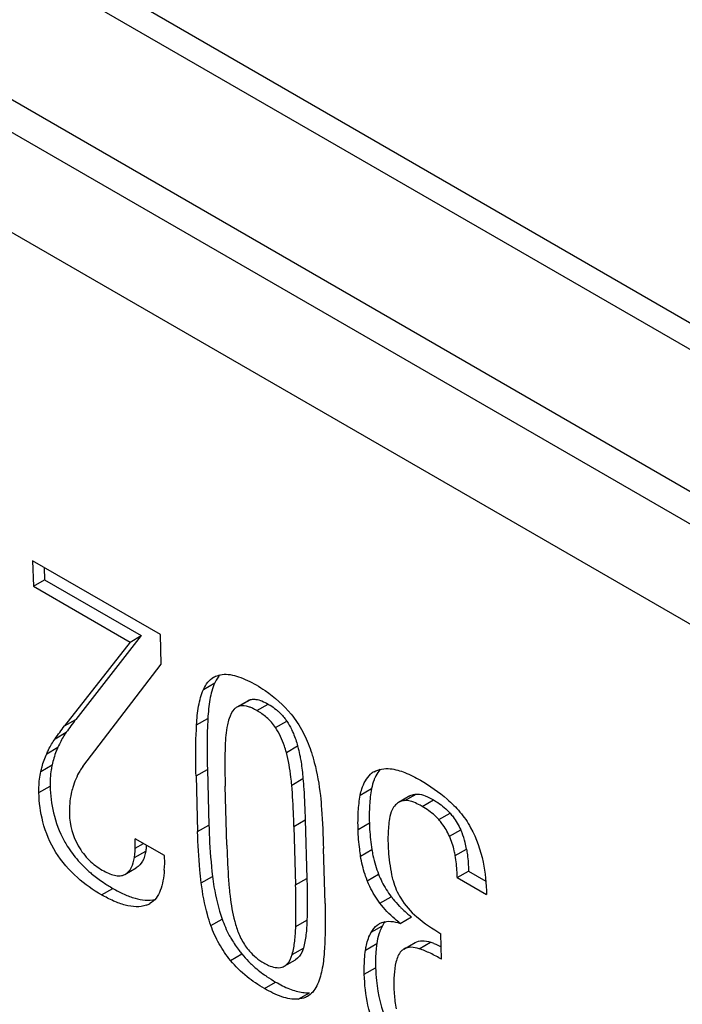
# Model space of a CAD drawing. Units: millimetres. Extents: x -45 to 45, y -53 to 53.
# Drawn here: x -26 to -22, y -19 to -12 of the extents above; entities that cross this region are included whole.
import ezdxf

# ---------------------------------------------------------------- set-up
doc = ezdxf.new("R2010")
doc.units = ezdxf.units.MM
doc.header["$LTSCALE"] = 16.335
doc.layers.get('0').update_dxf_attribs({"linetype": 'CONTINUOUS'})
doc.layers.add('ASSI', color=7, linetype='CONTINUOUS')
doc.layers.add('RACCORDO', color=7, linetype='CONTINUOUS')

msp = doc.modelspace()

# ---------------------------------------------------------------- linework, layer by layer
at = {"color": 7, "linetype": 'CONTINUOUS'}
for p, q in [((-26.1124, -15.7223), (-26.1078, -15.8833)), ((-25.3093, -16.186), (-26.1124, -15.7223)), ((-26.0393, -15.7645), (-26.0371, -15.8425)), ((-26.1078, -15.8833), (-26.0371, -15.8425)), ((-26.1078, -15.8833), (-25.5004, -16.234)), ((-26.0371, -15.8425), (-25.4297, -16.1932)), ((-25.4297, -16.1932), (-25.8418, -16.7194)), ((-25.5004, -16.234), (-25.4297, -16.1932)), ((-25.304, -16.3726), (-25.3093, -16.186)), ((-25.5004, -16.234), (-25.9126, -16.7602)), ((-25.7969, -17.0155), (-25.304, -16.3726)), ((-24.7578, -16.6022), (-24.8285, -16.6431)), ((-25.085, -17.0747), (-25.0751, -17.4248)), ((-25.0142, -17.0338), (-25.0043, -17.3839)), ((-24.8912, -17.5108), (-24.9017, -17.1403)), ((-23.7407, -17.2003), (-23.8115, -17.2412)), ((-24.399, -17.3514), (-24.3885, -17.7193)), ((-24.4697, -17.3922), (-24.4593, -17.7602)), ((-25.4681, -17.5296), (-25.4159, -17.4995)), ((-25.2832, -17.5761), (-25.4676, -17.4696)), ((-24.2745, -17.8769), (-24.2843, -17.5319)), ((-25.285, -17.668), (-25.2818, -17.6246)), ((-25.2818, -17.6246), (-25.2832, -17.5761)), ((-25.5321, -17.6938), (-25.4613, -17.6529)), ((-23.4428, -17.7137), (-23.3721, -17.6728)), ((-23.3721, -17.6728), (-23.2634, -17.7355)), ((-23.4428, -17.7137), (-23.2584, -17.8202)), ((-23.8019, -18.0015), (-23.7312, -17.9606)), ((-23.5411, -18.2275), (-23.5456, -18.0665)), ((-23.778, -18.163), (-23.7073, -18.1221)), ((-24.5304, -18.2707), (-24.4596, -18.2299))]:
    msp.add_line(p, q, dxfattribs=at)
at = {"color": 250, "linetype": 'CONTINUOUS'}
for p, q in [((-25.0384, -16.5309), (-24.9677, -16.4901)), ((-24.816, -16.6374), (-24.7452, -16.5965)), ((-24.7028, -16.6644), (-24.632, -16.6236)), ((-25.9126, -16.7602), (-25.8418, -16.7194)), ((-25.0819, -16.7548), (-25.0111, -16.714)), ((-24.5859, -16.7707), (-24.5152, -16.7299)), ((-25.9719, -16.8418), (-25.9012, -16.801)), ((-24.5173, -16.927), (-24.4466, -16.8861)), ((-26.0239, -16.9352), (-25.9532, -16.8943)), ((-26.0607, -17.0469), (-25.99, -17.0061)), ((-25.085, -17.0747), (-25.0142, -17.0338)), ((-26.0732, -17.1802), (-26.0025, -17.1394)), ((-24.4836, -17.1328), (-24.4129, -17.0919)), ((-24.0527, -17.1956), (-23.9819, -17.1548)), ((-23.7727, -17.2296), (-23.7019, -17.1888)), ((-23.6635, -17.267), (-23.5927, -17.2262)), ((-23.5593, -17.3498), (-23.4886, -17.3089)), ((-25.0751, -17.4248), (-25.0043, -17.3839)), ((-24.4697, -17.3922), (-24.399, -17.3514)), ((-24.0665, -17.4114), (-23.9957, -17.3705)), ((-23.4922, -17.4539), (-23.4215, -17.413)), ((-25.4722, -17.5878), (-25.4014, -17.547)), ((-24.0507, -17.5789), (-23.9799, -17.538)), ((-23.4556, -17.5756), (-23.3848, -17.5347)), ((-24.0087, -17.7338), (-23.9379, -17.693)), ((-25.0525, -17.7469), (-24.9818, -17.7061)), ((-24.4593, -17.7602), (-24.3885, -17.7193)), ((-25.6789, -17.8227), (-25.6081, -17.7818)), ((-23.9291, -17.8747), (-23.8583, -17.8339)), ((-24.9919, -18.0157), (-24.9212, -17.9749)), ((-24.4585, -18.0221), (-24.3878, -17.9812)), ((-23.984, -18.0572), (-23.9133, -18.0164)), ((-24.0198, -18.17), (-23.949, -18.1291)), ((-23.6824, -18.161), (-23.6116, -18.1202)), ((-24.4813, -18.1978), (-24.4105, -18.157)), ((-24.8682, -18.2349), (-24.7974, -18.1941)), ((-24.0274, -18.3213), (-23.9567, -18.2804)), ((-24.6555, -18.4111), (-24.5847, -18.3702)), ((-24.4434, -18.4783), (-24.3726, -18.4374))]:
    msp.add_line(p, q, dxfattribs=at)
at = {"color": 7, "linetype": 'CONTINUOUS'}
for centre, radius, start, end in [((-24.7651, -16.5802), 0.2217, 151.14235, 156.02486), ((-24.7931, -16.7044), 0.0708, 108.84437, 120.02185), ((-24.7952, -16.6985), 0.0645, 102.89474, 108.747), ((-24.7224, -16.6635), 0.0707, 108.84979, 120.0346), ((-24.7754, -16.9044), 0.3133, 33.8462, 35.9563), ((-23.9032, -17.1566), 0.125, 120.0156, 132.61783), ((-23.7677, -17.3141), 0.0847, 88.91227, 93.37597), ((-25.4478, -17.3014), 0.4337, 181.6136, 209.49772), ((-23.8693, -17.6121), 0.4901, 21.45701, 23.96775), ((-23.8833, -17.6175), 0.5051, 14.22977, 21.45061), ((-23.9371, -17.6315), 0.5607, 9.93481, 14.25553), ((-23.4298, -17.4932), 0.546, 201.4647, 206.93732), ((-25.1048, -16.9081), 1.0083, 236.09075, 240.05564), ((-23.367, -17.4617), 0.6162, 206.8995, 211.9487), ((-23.3463, -17.4493), 0.6404, 211.91128, 216.90557), ((-25.44, -17.7652), 0.1297, 288.54979, 299.90592), ((-23.4035, -17.6053), 0.4615, 211.11461, 230.53379), ((-23.3181, -17.4143), 0.6844, 224.34508, 226.02598), ((-23.2769, -17.3713), 0.744, 226.04548, 229.17856), ((-23.2464, -17.3365), 0.7903, 229.15465, 230.15205), ((-23.2212, -17.306), 0.8299, 230.16081, 232.07888), ((-24.2432, -17.7362), 0.7188, 199.39456, 203.82551), ((-23.8772, -18.1053), 0.1156, 107.92055, 119.96601), ((-23.7711, -18.0946), 0.1623, 144.92472, 151.16972), ((-23.7864, -18.084), 0.1436, 139.53505, 144.894), ((-22.9794, -17.0889), 1.1297, 230.57691, 239.92136), ((-24.2537, -17.7407), 0.7074, 203.83439, 208.38427), ((-23.6682, -18.1516), 0.2799, 151.12202, 158.77349), ((-24.2389, -17.7327), 0.7242, 208.38496, 210.63533), ((-24.2151, -17.7178), 0.7522, 210.68941, 217.23381), ((-23.7582, -18.5669), 0.4701, 69.0332, 71.83059), ((-24.1731, -17.6867), 0.8044, 217.18635, 219.10177), ((-24.295, -17.7856), 0.6475, 219.11577, 224.69668), ((-24.1639, -17.6293), 0.8519, 234.75268, 235.91134), ((-24.1234, -17.5688), 0.9248, 235.93459, 240.07334), ((-24.3875, -18.2649), 0.1731, 270.74792, 274.92836)]:
    msp.add_arc(centre, radius, start, end, dxfattribs=at)
for points, knots in [([(-25.0384, -16.5309), (-25.0314, -16.5151), (-25.0144, -16.4857), (-24.9885, -16.4631), (-24.9745, -16.455)], [0, 0, 0, 0, 0.517238, 1, 1, 1, 1]), ([(-24.9745, -16.455), (-24.9706, -16.4528), (-24.9539, -16.4443), (-24.9356, -16.4394), (-24.9216, -16.4375)], [0, 0, 0, 0, 0.245637, 1, 1, 1, 1]), ([(-24.9357, -16.4399), (-24.9379, -16.4424), (-24.9468, -16.4527), (-24.9543, -16.4642), (-24.9593, -16.4732)], [0, 0, 0, 0, 0.244248, 1, 1, 1, 1]), ([(-24.9216, -16.4375), (-24.8873, -16.4329), (-24.8101, -16.449), (-24.7428, -16.4829), (-24.7073, -16.5034)], [0, 0, 0, 0, 0.458001, 1, 1, 1, 1]), ([(-24.9677, -16.4901), (-24.9825, -16.5233), (-25.0017, -16.5981), (-25.0089, -16.6741), (-25.0111, -16.714)], [0, 0, 0, 0, 0.47634, 1, 1, 1, 1]), ([(-24.7073, -16.5034), (-24.6881, -16.5145), (-24.6071, -16.565), (-24.534, -16.6293), (-24.488, -16.6863)], [0, 0, 0, 0, 0.232909, 1, 1, 1, 1]), ([(-25.0819, -16.7548), (-25.0797, -16.7149), (-25.0724, -16.6389), (-25.0533, -16.5641), (-25.0384, -16.5309)], [0, 0, 0, 0, 0.523532, 1, 1, 1, 1]), ([(-24.8285, -16.6431), (-24.8345, -16.6465), (-24.8578, -16.665), (-24.8707, -16.6933), (-24.8774, -16.7148)], [0, 0, 0, 0, 0.23458, 1, 1, 1, 1]), ([(-24.7354, -16.6478), (-24.7419, -16.645), (-24.7653, -16.6359), (-24.7919, -16.6315), (-24.8096, -16.6356)], [0, 0, 0, 0, 0.278761, 1, 1, 1, 1]), ([(-24.7452, -16.5965), (-24.7425, -16.5956), (-24.7309, -16.5925), (-24.7186, -16.5926), (-24.7095, -16.5937)], [0, 0, 0, 0, 0.237728, 1, 1, 1, 1]), ([(-24.7095, -16.5937), (-24.6965, -16.5953), (-24.6695, -16.6035), (-24.6447, -16.6162), (-24.632, -16.6236)], [0, 0, 0, 0, 0.472008, 1, 1, 1, 1]), ([(-24.632, -16.6236), (-24.6278, -16.626), (-24.6105, -16.6364), (-24.5939, -16.648), (-24.582, -16.6576)], [0, 0, 0, 0, 0.241731, 1, 1, 1, 1]), ([(-24.7028, -16.6644), (-24.7055, -16.6628), (-24.7161, -16.6569), (-24.7271, -16.6514), (-24.7354, -16.6478)], [0, 0, 0, 0, 0.256358, 1, 1, 1, 1]), ([(-24.5859, -16.7707), (-24.6015, -16.7475), (-24.6372, -16.7073), (-24.6811, -16.6769), (-24.7028, -16.6644)], [0, 0, 0, 0, 0.527548, 1, 1, 1, 1]), ([(-24.582, -16.6576), (-24.5766, -16.6619), (-24.5544, -16.6807), (-24.5348, -16.7025), (-24.5218, -16.7204)], [0, 0, 0, 0, 0.239504, 1, 1, 1, 1]), ([(-24.488, -16.6863), (-24.4601, -16.7209), (-24.4113, -16.7951), (-24.3772, -16.8768), (-24.3633, -16.918)], [0, 0, 0, 0, 0.505335, 1, 1, 1, 1]), ([(-25.085, -17.0747), (-25.0858, -17.0475), (-25.0879, -16.9409), (-25.0863, -16.8342), (-25.0819, -16.7548)], [0, 0, 0, 0, 0.254601, 1, 1, 1, 1]), ([(-25.0111, -16.714), (-25.0126, -16.7401), (-25.017, -16.8466), (-25.0165, -16.9533), (-25.0142, -17.0338)], [0, 0, 0, 0, 0.245123, 1, 1, 1, 1]), ([(-24.8774, -16.7148), (-24.8814, -16.7278), (-24.8957, -16.7839), (-24.9009, -16.8419), (-24.9023, -16.886)], [0, 0, 0, 0, 0.235749, 1, 1, 1, 1]), ([(-25.9012, -16.801), (-25.9063, -16.8079), (-25.9261, -16.8376), (-25.9418, -16.8698), (-25.9532, -16.8943)], [0, 0, 0, 0, 0.243057, 1, 1, 1, 1]), ([(-24.5173, -16.927), (-24.5209, -16.9137), (-24.5375, -16.8592), (-24.5618, -16.8066), (-24.5859, -16.7707)], [0, 0, 0, 0, 0.241279, 1, 1, 1, 1]), ([(-24.4853, -16.782), (-24.4811, -16.7906), (-24.4657, -16.8243), (-24.4537, -16.8595), (-24.4466, -16.8861)], [0, 0, 0, 0, 0.256763, 1, 1, 1, 1]), ([(-26.0239, -16.9352), (-26.0201, -16.9269), (-26.0048, -16.8947), (-25.9877, -16.8631), (-25.9719, -16.8418)], [0, 0, 0, 0, 0.25596, 1, 1, 1, 1]), ([(-24.9023, -16.886), (-24.903, -16.9069), (-24.9047, -16.9916), (-24.9035, -17.0764), (-24.9017, -17.1403)], [0, 0, 0, 0, 0.246352, 1, 1, 1, 1]), ([(-24.4466, -16.8861), (-24.4451, -16.8916), (-24.4394, -16.9135), (-24.4346, -16.9357), (-24.4314, -16.9522)], [0, 0, 0, 0, 0.253717, 1, 1, 1, 1]), ([(-26.0607, -17.0469), (-26.0586, -17.0369), (-26.0495, -16.9987), (-26.0362, -16.9615), (-26.0239, -16.9352)], [0, 0, 0, 0, 0.26062, 1, 1, 1, 1]), ([(-25.9532, -16.8943), (-25.9572, -16.9029), (-25.9727, -16.9389), (-25.9838, -16.9769), (-25.99, -17.0061)], [0, 0, 0, 0, 0.240287, 1, 1, 1, 1]), ([(-24.4836, -17.1328), (-24.4851, -17.1161), (-24.4919, -17.0469), (-24.5036, -16.9779), (-24.5173, -16.927)], [0, 0, 0, 0, 0.241036, 1, 1, 1, 1]), ([(-24.4314, -16.9522), (-24.4292, -16.9641), (-24.4211, -17.0104), (-24.4159, -17.0571), (-24.4129, -17.0919)], [0, 0, 0, 0, 0.25641, 1, 1, 1, 1]), ([(-24.3633, -16.918), (-24.3553, -16.9418), (-24.3277, -17.0336), (-24.3111, -17.1285), (-24.3037, -17.1989)], [0, 0, 0, 0, 0.26168, 1, 1, 1, 1]), ([(-25.99, -17.0061), (-25.9922, -17.0164), (-26.0004, -17.0604), (-26.0035, -17.1053), (-26.0025, -17.1394)], [0, 0, 0, 0, 0.237693, 1, 1, 1, 1]), ([(-25.7969, -17.0155), (-25.804, -17.0247), (-25.831, -17.0656), (-25.8488, -17.1119), (-25.8599, -17.1475)], [0, 0, 0, 0, 0.237494, 1, 1, 1, 1]), ([(-26.0732, -17.1802), (-26.0736, -17.1684), (-26.0734, -17.1237), (-26.0676, -17.0791), (-26.0607, -17.0469)], [0, 0, 0, 0, 0.263897, 1, 1, 1, 1]), ([(-24.0527, -17.1956), (-24.0501, -17.1824), (-24.0381, -17.135), (-24.014, -17.0888), (-23.9878, -17.0647)], [0, 0, 0, 0, 0.274309, 1, 1, 1, 1]), ([(-23.9657, -17.0484), (-23.9513, -17.0401), (-23.9177, -17.0289), (-23.8828, -17.0285), (-23.8649, -17.0301)], [0, 0, 0, 0, 0.480783, 1, 1, 1, 1]), ([(-23.9267, -17.0335), (-23.93, -17.0371), (-23.9428, -17.0526), (-23.9531, -17.0702), (-23.9595, -17.084)], [0, 0, 0, 0, 0.242123, 1, 1, 1, 1]), ([(-23.8649, -17.0301), (-23.833, -17.0328), (-23.7666, -17.0528), (-23.7061, -17.0841), (-23.6748, -17.1021)], [0, 0, 0, 0, 0.469752, 1, 1, 1, 1]), ([(-26.0025, -17.1394), (-26.0009, -17.1953), (-25.9869, -17.3143), (-25.9445, -17.4273), (-25.9142, -17.4825)], [0, 0, 0, 0, 0.470551, 1, 1, 1, 1]), ([(-24.4697, -17.3922), (-24.4703, -17.3708), (-24.4732, -17.2843), (-24.4781, -17.1978), (-24.4836, -17.1328)], [0, 0, 0, 0, 0.246959, 1, 1, 1, 1]), ([(-24.4129, -17.0919), (-24.411, -17.1138), (-24.4045, -17.2002), (-24.4008, -17.2867), (-24.399, -17.3514)], [0, 0, 0, 0, 0.253438, 1, 1, 1, 1]), ([(-23.9595, -17.084), (-23.962, -17.0894), (-23.9717, -17.1122), (-23.9783, -17.1363), (-23.9819, -17.1548)], [0, 0, 0, 0, 0.239547, 1, 1, 1, 1]), ([(-23.6748, -17.1021), (-23.6152, -17.1365), (-23.5263, -17.1972), (-23.4226, -17.3012), (-23.3779, -17.3654), (-23.3588, -17.4002)], [0, 0, 0, 0, 0.469982, 0.728641, 1, 1, 1, 1]), ([(-25.6789, -17.8227), (-25.7327, -17.7916), (-25.8416, -17.7157), (-25.9756, -17.5614), (-26.0549, -17.3733), (-26.0715, -17.2418), (-26.0732, -17.1802)], [0, 0, 0, 0, 0.236368, 0.500945, 0.765813, 1, 1, 1, 1]), ([(-25.8599, -17.1475), (-25.8638, -17.1599), (-25.878, -17.2141), (-25.8826, -17.2707), (-25.8814, -17.3136)], [0, 0, 0, 0, 0.2332, 1, 1, 1, 1]), ([(-24.3037, -17.1989), (-24.3008, -17.227), (-24.2911, -17.3379), (-24.2867, -17.4491), (-24.2843, -17.5319)], [0, 0, 0, 0, 0.254791, 1, 1, 1, 1]), ([(-24.0665, -17.4114), (-24.0675, -17.3741), (-24.0671, -17.3019), (-24.0595, -17.2299), (-24.0527, -17.1956)], [0, 0, 0, 0, 0.516155, 1, 1, 1, 1]), ([(-23.9819, -17.1548), (-23.9887, -17.189), (-23.9964, -17.2611), (-23.9968, -17.3333), (-23.9957, -17.3705)], [0, 0, 0, 0, 0.483845, 1, 1, 1, 1]), ([(-23.7407, -17.2003), (-23.7378, -17.1986), (-23.7257, -17.1925), (-23.7121, -17.1894), (-23.7019, -17.1888)], [0, 0, 0, 0, 0.244445, 1, 1, 1, 1]), ([(-23.6931, -17.1887), (-23.6763, -17.1894), (-23.6411, -17.1999), (-23.6093, -17.2166), (-23.5927, -17.2262)], [0, 0, 0, 0, 0.467471, 1, 1, 1, 1]), ([(-23.8383, -17.2641), (-23.8396, -17.2655), (-23.8445, -17.2718), (-23.8485, -17.2786), (-23.8512, -17.284)], [0, 0, 0, 0, 0.243461, 1, 1, 1, 1]), ([(-23.7727, -17.2296), (-23.7762, -17.2298), (-23.7897, -17.2314), (-23.8028, -17.2361), (-23.8115, -17.2412)], [0, 0, 0, 0, 0.259449, 1, 1, 1, 1]), ([(-23.7163, -17.2409), (-23.7206, -17.2392), (-23.7366, -17.2335), (-23.7536, -17.2297), (-23.7661, -17.2295)], [0, 0, 0, 0, 0.266801, 1, 1, 1, 1]), ([(-23.6635, -17.267), (-23.6679, -17.2645), (-23.685, -17.2549), (-23.7027, -17.2462), (-23.7163, -17.2409)], [0, 0, 0, 0, 0.258144, 1, 1, 1, 1]), ([(-23.5927, -17.2262), (-23.5837, -17.2314), (-23.5458, -17.2546), (-23.5111, -17.2835), (-23.4886, -17.3089)], [0, 0, 0, 0, 0.234486, 1, 1, 1, 1]), ([(-23.8512, -17.284), (-23.8539, -17.2894), (-23.8638, -17.3131), (-23.8686, -17.3387), (-23.8713, -17.3582)], [0, 0, 0, 0, 0.234514, 1, 1, 1, 1]), ([(-23.5593, -17.3498), (-23.5672, -17.3409), (-23.5984, -17.3091), (-23.6353, -17.2833), (-23.6635, -17.267)], [0, 0, 0, 0, 0.267531, 1, 1, 1, 1]), ([(-23.4886, -17.3089), (-23.4818, -17.3166), (-23.4556, -17.3486), (-23.4341, -17.3846), (-23.4215, -17.413)], [0, 0, 0, 0, 0.247234, 1, 1, 1, 1]), ([(-25.0043, -17.3839), (-25.0036, -17.4103), (-24.9996, -17.5179), (-24.9913, -17.6254), (-24.9818, -17.7061)], [0, 0, 0, 0, 0.245137, 1, 1, 1, 1]), ([(-23.9957, -17.3705), (-23.9954, -17.3841), (-23.9927, -17.4402), (-23.9862, -17.496), (-23.9799, -17.538)], [0, 0, 0, 0, 0.242918, 1, 1, 1, 1]), ([(-23.8713, -17.3582), (-23.8727, -17.3693), (-23.878, -17.4155), (-23.8792, -17.4622), (-23.8782, -17.4975)], [0, 0, 0, 0, 0.240963, 1, 1, 1, 1]), ([(-23.4922, -17.4539), (-23.5049, -17.4254), (-23.5263, -17.3894), (-23.5525, -17.3574), (-23.5593, -17.3498)], [0, 0, 0, 0, 0.752762, 1, 1, 1, 1]), ([(-25.0525, -17.7469), (-25.0558, -17.7196), (-25.0669, -17.6125), (-25.0728, -17.5049), (-25.0751, -17.4248)], [0, 0, 0, 0, 0.255368, 1, 1, 1, 1]), ([(-24.0507, -17.5789), (-24.0528, -17.5646), (-24.0605, -17.5091), (-24.0653, -17.4531), (-24.0665, -17.4114)], [0, 0, 0, 0, 0.256595, 1, 1, 1, 1]), ([(-23.3588, -17.4002), (-23.3217, -17.4674), (-23.2744, -17.6072), (-23.2603, -17.752), (-23.2584, -17.8202)], [0, 0, 0, 0, 0.529286, 1, 1, 1, 1]), ([(-25.9142, -17.4825), (-25.908, -17.4938), (-25.8821, -17.5379), (-25.8513, -17.579), (-25.826, -17.6076)], [0, 0, 0, 0, 0.25223, 1, 1, 1, 1]), ([(-25.4681, -17.5296), (-25.4678, -17.5248), (-25.4667, -17.5048), (-25.4672, -17.4847), (-25.4676, -17.4696)], [0, 0, 0, 0, 0.243346, 1, 1, 1, 1]), ([(-25.3976, -17.51), (-25.3977, -17.5132), (-25.3985, -17.5256), (-25.4, -17.5379), (-25.4014, -17.547)], [0, 0, 0, 0, 0.256494, 1, 1, 1, 1]), ([(-24.8912, -17.5108), (-24.8906, -17.5331), (-24.8876, -17.623), (-24.8826, -17.713), (-24.8769, -17.7805)], [0, 0, 0, 0, 0.247045, 1, 1, 1, 1]), ([(-23.8782, -17.4975), (-23.8777, -17.5135), (-23.8747, -17.5801), (-23.866, -17.6465), (-23.8558, -17.6961)], [0, 0, 0, 0, 0.240428, 1, 1, 1, 1]), ([(-23.4556, -17.5756), (-23.4573, -17.5656), (-23.4657, -17.524), (-23.4791, -17.4834), (-23.4922, -17.4539)], [0, 0, 0, 0, 0.239164, 1, 1, 1, 1]), ([(-25.8253, -17.515), (-25.8066, -17.5481), (-25.7622, -17.6063), (-25.7039, -17.6499), (-25.6745, -17.6669)], [0, 0, 0, 0, 0.528273, 1, 1, 1, 1]), ([(-25.4722, -17.5878), (-25.4714, -17.5832), (-25.4687, -17.5639), (-25.4677, -17.5444), (-25.4681, -17.5296)], [0, 0, 0, 0, 0.240255, 1, 1, 1, 1]), ([(-25.4014, -17.547), (-25.4049, -17.5691), (-25.4158, -17.61), (-25.4447, -17.6433), (-25.4613, -17.6529)], [0, 0, 0, 0, 0.537523, 1, 1, 1, 1]), ([(-23.9799, -17.538), (-23.978, -17.5507), (-23.9686, -17.6034), (-23.9528, -17.655), (-23.9379, -17.693)], [0, 0, 0, 0, 0.238993, 1, 1, 1, 1]), ([(-23.3848, -17.5347), (-23.3827, -17.5465), (-23.3759, -17.5923), (-23.373, -17.6386), (-23.3721, -17.6728)], [0, 0, 0, 0, 0.259071, 1, 1, 1, 1]), ([(-25.826, -17.6076), (-25.8206, -17.6137), (-25.7991, -17.6372), (-25.7761, -17.6593), (-25.7583, -17.675)], [0, 0, 0, 0, 0.255228, 1, 1, 1, 1]), ([(-25.5321, -17.6938), (-25.5154, -17.6842), (-25.4865, -17.6509), (-25.4757, -17.6099), (-25.4722, -17.5878)], [0, 0, 0, 0, 0.462495, 1, 1, 1, 1]), ([(-24.0087, -17.7338), (-24.0138, -17.7208), (-24.032, -17.6705), (-24.0448, -17.6181), (-24.0507, -17.5789)], [0, 0, 0, 0, 0.260399, 1, 1, 1, 1]), ([(-23.4428, -17.7137), (-23.4431, -17.7025), (-23.4449, -17.6563), (-23.4495, -17.6101), (-23.4556, -17.5756)], [0, 0, 0, 0, 0.242272, 1, 1, 1, 1]), ([(-25.7583, -17.675), (-25.7509, -17.6815), (-25.7218, -17.7063), (-25.6909, -17.7291), (-25.6674, -17.745)], [0, 0, 0, 0, 0.257169, 1, 1, 1, 1]), ([(-25.6745, -17.6669), (-25.6619, -17.6741), (-25.6371, -17.687), (-25.5996, -17.7001), (-25.5638, -17.7047), (-25.5412, -17.6991), (-25.5321, -17.6938)], [0, 0, 0, 0, 0.289234, 0.55438, 0.790272, 1, 1, 1, 1]), ([(-25.285, -17.668), (-25.2866, -17.6903), (-25.2916, -17.7331), (-25.3071, -17.7931), (-25.3332, -17.844), (-25.3605, -17.869), (-25.3754, -17.8776)], [0, 0, 0, 0, 0.283198, 0.545022, 0.781894, 1, 1, 1, 1]), ([(-23.8558, -17.6961), (-23.8532, -17.7084), (-23.8407, -17.7599), (-23.8194, -17.8093), (-23.7986, -17.8438)], [0, 0, 0, 0, 0.238156, 1, 1, 1, 1]), ([(-24.9919, -18.0157), (-24.9999, -17.993), (-25.0275, -17.9053), (-25.0446, -17.8144), (-25.0525, -17.7469)], [0, 0, 0, 0, 0.261467, 1, 1, 1, 1]), ([(-24.9818, -17.7061), (-24.9792, -17.7279), (-24.9664, -17.819), (-24.9444, -17.9089), (-24.9212, -17.9749)], [0, 0, 0, 0, 0.239134, 1, 1, 1, 1]), ([(-24.4585, -18.0221), (-24.4578, -18.0006), (-24.4561, -17.9133), (-24.4574, -17.826), (-24.4593, -17.7602)], [0, 0, 0, 0, 0.246411, 1, 1, 1, 1]), ([(-24.3885, -17.7193), (-24.3879, -17.7414), (-24.3859, -17.8287), (-24.3857, -17.9161), (-24.3878, -17.9812)], [0, 0, 0, 0, 0.25314, 1, 1, 1, 1]), ([(-23.9291, -17.8747), (-23.9535, -17.8422), (-23.9821, -17.7957), (-24.0038, -17.7462), (-24.0087, -17.7338)], [0, 0, 0, 0, 0.753303, 1, 1, 1, 1]), ([(-25.6081, -17.7818), (-25.5852, -17.7951), (-25.5398, -17.8189), (-25.4531, -17.8524), (-25.383, -17.8612), (-25.3421, -17.8513)], [0, 0, 0, 0, 0.283943, 0.547927, 1, 1, 1, 1]), ([(-24.8769, -17.7805), (-24.8755, -17.7974), (-24.8682, -17.8676), (-24.8554, -17.9372), (-24.8422, -17.989)], [0, 0, 0, 0, 0.241207, 1, 1, 1, 1]), ([(-25.3988, -17.8881), (-25.4187, -17.8948), (-25.4637, -17.9005), (-25.5336, -17.8888), (-25.6065, -17.8618), (-25.6546, -17.8367), (-25.6789, -17.8227)], [0, 0, 0, 0, 0.21305, 0.450705, 0.714503, 1, 1, 1, 1]), ([(-24.2745, -17.8769), (-24.2738, -17.903), (-24.2718, -18.0052), (-24.2738, -18.1075), (-24.2791, -18.1835)], [0, 0, 0, 0, 0.255346, 1, 1, 1, 1]), ([(-23.8019, -18.0015), (-23.8133, -17.9927), (-23.8596, -17.9547), (-23.9017, -17.9111), (-23.9291, -17.8747)], [0, 0, 0, 0, 0.239506, 1, 1, 1, 1]), ([(-23.8583, -17.8339), (-23.8544, -17.8391), (-23.8384, -17.8595), (-23.8211, -17.8789), (-23.8076, -17.8927)], [0, 0, 0, 0, 0.25371, 1, 1, 1, 1]), ([(-24.8422, -17.989), (-24.8355, -18.0155), (-24.8179, -18.0689), (-24.7918, -18.119), (-24.7755, -18.1426)], [0, 0, 0, 0, 0.488067, 1, 1, 1, 1]), ([(-24.3878, -17.9812), (-24.3887, -18.0119), (-24.3923, -18.0709), (-24.4021, -18.1297), (-24.4105, -18.157)], [0, 0, 0, 0, 0.517975, 1, 1, 1, 1]), ([(-23.984, -18.0572), (-23.981, -18.0517), (-23.9683, -18.0314), (-23.9503, -18.014), (-23.9349, -18.0052)], [0, 0, 0, 0, 0.261409, 1, 1, 1, 1]), ([(-23.9127, -17.9953), (-23.8961, -17.9899), (-23.8578, -17.9857), (-23.8208, -17.9948), (-23.8019, -18.0015)], [0, 0, 0, 0, 0.466033, 1, 1, 1, 1]), ([(-24.8682, -18.2349), (-24.8949, -18.202), (-24.943, -18.1323), (-24.978, -18.0552), (-24.9919, -18.0157)], [0, 0, 0, 0, 0.503547, 1, 1, 1, 1]), ([(-24.4813, -18.1978), (-24.4729, -18.1706), (-24.463, -18.1118), (-24.4595, -18.0527), (-24.4585, -18.0221)], [0, 0, 0, 0, 0.481992, 1, 1, 1, 1]), ([(-24.0198, -18.17), (-24.0183, -18.1595), (-24.0114, -18.1206), (-23.998, -18.0826), (-23.984, -18.0572)], [0, 0, 0, 0, 0.267284, 1, 1, 1, 1]), ([(-23.9291, -18.0502), (-23.9314, -18.0563), (-23.9405, -18.0819), (-23.9461, -18.1087), (-23.949, -18.1291)], [0, 0, 0, 0, 0.239097, 1, 1, 1, 1]), ([(-23.949, -18.1291), (-23.9507, -18.1412), (-23.9566, -18.1914), (-23.9578, -18.2421), (-23.9567, -18.2804)], [0, 0, 0, 0, 0.240451, 1, 1, 1, 1]), ([(-23.7073, -18.1221), (-23.6939, -18.1151), (-23.6607, -18.1077), (-23.6282, -18.1147), (-23.6116, -18.1202)], [0, 0, 0, 0, 0.4639, 1, 1, 1, 1]), ([(-23.59, -18.1279), (-23.5861, -18.1294), (-23.5704, -18.1356), (-23.5549, -18.1425), (-23.5433, -18.148)], [0, 0, 0, 0, 0.245426, 1, 1, 1, 1]), ([(-24.7755, -18.1426), (-24.7674, -18.1543), (-24.735, -18.1961), (-24.6935, -18.2308), (-24.66, -18.2501)], [0, 0, 0, 0, 0.269077, 1, 1, 1, 1]), ([(-24.4105, -18.157), (-24.4129, -18.1647), (-24.4229, -18.1923), (-24.441, -18.2191), (-24.4596, -18.2299)], [0, 0, 0, 0, 0.272722, 1, 1, 1, 1]), ([(-24.2791, -18.1835), (-24.2818, -18.2214), (-24.2904, -18.2935), (-24.311, -18.3641), (-24.3262, -18.3951)], [0, 0, 0, 0, 0.524454, 1, 1, 1, 1]), ([(-24.0274, -18.3213), (-24.0278, -18.3082), (-24.0283, -18.2576), (-24.025, -18.207), (-24.0198, -18.17)], [0, 0, 0, 0, 0.259462, 1, 1, 1, 1]), ([(-23.778, -18.163), (-23.7847, -18.1665), (-23.8004, -18.1789), (-23.8177, -18.2077), (-23.8254, -18.232), (-23.8285, -18.245)], [0, 0, 0, 0, 0.229284, 0.595557, 1, 1, 1, 1]), ([(-23.6824, -18.161), (-23.699, -18.1556), (-23.7314, -18.1486), (-23.7646, -18.156), (-23.778, -18.163)], [0, 0, 0, 0, 0.536087, 1, 1, 1, 1]), ([(-23.5411, -18.2275), (-23.5643, -18.2141), (-23.6102, -18.1894), (-23.6583, -18.1689), (-23.6824, -18.161)], [0, 0, 0, 0, 0.515147, 1, 1, 1, 1]), ([(-24.6555, -18.4111), (-24.6936, -18.3891), (-24.7708, -18.3376), (-24.8376, -18.2725), (-24.8682, -18.2349)], [0, 0, 0, 0, 0.475911, 1, 1, 1, 1]), ([(-24.7553, -18.241), (-24.7474, -18.249), (-24.716, -18.2792), (-24.6819, -18.3064), (-24.6555, -18.3251)], [0, 0, 0, 0, 0.259113, 1, 1, 1, 1]), ([(-24.66, -18.2501), (-24.65, -18.2559), (-24.615, -18.2742), (-24.5715, -18.285), (-24.5442, -18.2767)], [0, 0, 0, 0, 0.289224, 1, 1, 1, 1]), ([(-24.5304, -18.2707), (-24.5243, -18.2672), (-24.5008, -18.2483), (-24.488, -18.2196), (-24.4813, -18.1978)], [0, 0, 0, 0, 0.234305, 1, 1, 1, 1]), ([(-23.8285, -18.245), (-23.8349, -18.2714), (-23.8414, -18.3279), (-23.842, -18.3844), (-23.8411, -18.4137)], [0, 0, 0, 0, 0.481486, 1, 1, 1, 1]), ([(-23.9567, -18.2804), (-23.9559, -18.3075), (-23.9487, -18.4243), (-23.9217, -18.541), (-23.8849, -18.6231)], [0, 0, 0, 0, 0.231813, 1, 1, 1, 1]), ([(-24.5847, -18.3702), (-24.5566, -18.3865), (-24.5019, -18.4145), (-24.4425, -18.4328), (-24.4137, -18.4364)], [0, 0, 0, 0, 0.528082, 1, 1, 1, 1]), ([(-23.927, -18.7205), (-23.9632, -18.6568), (-24.0108, -18.5244), (-24.0256, -18.3862), (-24.0274, -18.3213)], [0, 0, 0, 0, 0.529638, 1, 1, 1, 1]), ([(-24.4434, -18.4783), (-24.4777, -18.4812), (-24.5535, -18.465), (-24.6204, -18.4313), (-24.6555, -18.4111)], [0, 0, 0, 0, 0.460031, 1, 1, 1, 1]), ([(-24.4137, -18.4364), (-24.4113, -18.4367), (-24.4018, -18.4377), (-24.3923, -18.4381), (-24.3852, -18.438)], [0, 0, 0, 0, 0.255465, 1, 1, 1, 1]), ([(-24.3262, -18.3951), (-24.333, -18.4087), (-24.3489, -18.4339), (-24.372, -18.4533), (-24.3844, -18.4604)], [0, 0, 0, 0, 0.514804, 1, 1, 1, 1]), ([(-23.8411, -18.4137), (-23.8409, -18.4239), (-23.8385, -18.4661), (-23.8327, -18.5079), (-23.8277, -18.5395)], [0, 0, 0, 0, 0.24198, 1, 1, 1, 1]), ([(-24.3844, -18.4604), (-24.3888, -18.463), (-24.4072, -18.4722), (-24.4278, -18.4769), (-24.4434, -18.4783)], [0, 0, 0, 0, 0.244497, 1, 1, 1, 1])]:
    msp.add_open_spline(points, degree=3, knots=knots, dxfattribs=at)
for points in [[(-25.9719, -16.8418), (-25.9519, -16.8148), (-25.9322, -16.7875), (-25.9126, -16.7602)], [(-25.8418, -16.7194), (-25.8615, -16.7467), (-25.8811, -16.774), (-25.9012, -16.801)], [(-24.5152, -16.7299), (-24.504, -16.7465), (-24.4941, -16.764), (-24.4853, -16.782)], [(-23.7019, -17.1888), (-23.699, -17.1886), (-23.6961, -17.1886), (-23.6931, -17.1887)], [(-23.8115, -17.2412), (-23.8217, -17.247), (-23.8307, -17.2551), (-23.8383, -17.2641)], [(-24.5442, -18.2767), (-24.5394, -18.2753), (-24.5347, -18.2732), (-24.5304, -18.2707)]]:
    msp.add_open_spline(points, degree=3, dxfattribs=at)
at = {"layer": 'ASSI', "color": 250, "linetype": 'CONTINUOUS'}
msp.add_line((-30.0382, -9.5731), (16.6498, -36.5302), dxfattribs=at)
at = {"layer": 'ASSI', "color": 7, "linetype": 'CONTINUOUS'}
msp.add_line((-29.9347, -9.8019), (16.7533, -36.759), dxfattribs=at)
at = {"layer": 'RACCORDO', "color": 7, "linetype": 'CONTINUOUS'}
msp.add_line((-36.7406, -7.5982), (28.3019, -45.1529), dxfattribs=at)
at = {"layer": 'RACCORDO', "color": 250, "linetype": 'CONTINUOUS'}
for p, q in [((19.9273, -39.4846), (-28.3348, -11.6186)), ((19.9915, -39.7266), (-28.4303, -11.7685))]:
    msp.add_line(p, q, dxfattribs=at)

doc.saveas('drawing.dxf')
